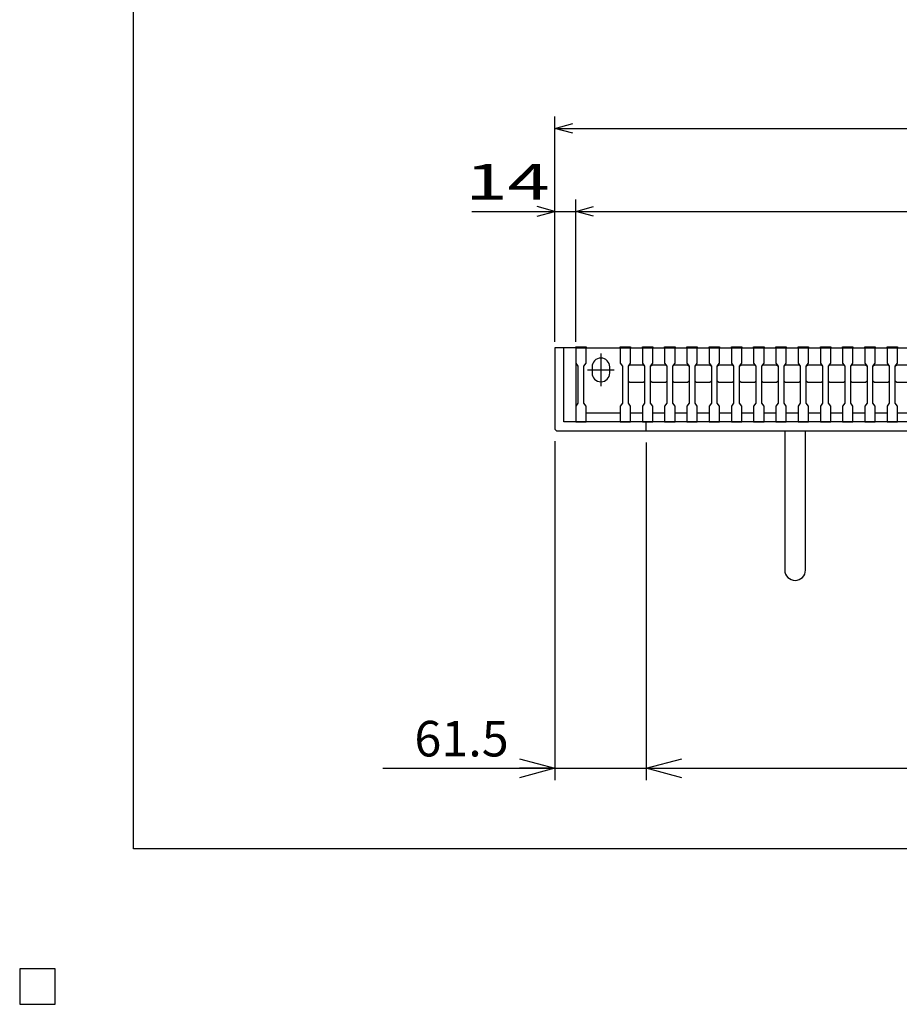
# Model space of a CAD drawing. Units: millimetres. Extents: x -594 to 174, y -420 to 105.
# Drawn here: x -182 to -108, y -128 to -45 of the extents above; entities that cross this region are included whole.
import ezdxf
from ezdxf.enums import TextEntityAlignment as Align

# ---------------------------------------------------------------- set-up
doc = ezdxf.new("R2010")
doc.units = ezdxf.units.MM
doc.header["$LTSCALE"] = 0.25
for name, color, linetype in [('16', 7, 'Continuous'), ('19', 7, 'Continuous'), ('22', 7, 'Continuous')]:
    doc.layers.add(name, color=color, linetype=linetype)
doc.styles.add('dcStyle0', font='txt.shx', dxfattribs={"width": 0.833333, "bigfont": 'bigfont'})
doc.styles.add('dcStyle1', font='txt.shx', dxfattribs={"width": 0.8, "bigfont": 'bigfont'})
doc.dimstyles.new('dc_Rotated', dxfattribs={"dimtxt": 3, "dimasz": 3.000002, "dimexe": 1, "dimexo": 2, "dimgap": 1, "dimtad": 3, "dimdsep": 46, "dimtxsty": 'dcStyle1', "dimblk1": 'OPEN30', "dimblk2": 'OPEN30', "dimsah": 1, "dimcen": 0.09, "dimclrd": 4, "dimclre": 4, "dimclrt": 2, "dimadec": 0, "dimazin": 2, "dimtfac": 1, "dimtdec": 4, "dimtmove": 0, "dimatfit": 3, "dimfxl": 1, "dimarcsym": 0})

# ---------------------------------------------------------------- blocks, each defined once
blk = doc.blocks.new('_OPEN30')
at = {"color": 0, "linetype": 'ByBlock', "lineweight": -2}
for p, q in [((-1, 0.267949), (0, 0)), ((0, 0), (-1, -0.267949)), ((0, 0), (-1, 0))]:
    blk.add_line(p, q, dxfattribs=at)
blk = doc.blocks.new('*D16')
at = {"layer": '22', "color": 4, "linetype": 'Continuous', "lineweight": 25}
for p, q in [((-136.875, -80.75), (-136.875, -109.345)), ((-129.188, -80.875), (-129.188, -109.345)), ((-151.373, -108.345), (-136.875, -108.345)), ((-136.875, -108.345), (-129.188, -108.345))]:
    blk.add_line(p, q, dxfattribs=at)
at = {"layer": '22', "color": 4, "xscale": 3.000002787824364, "yscale": 2.999989273978464, "rotation": 360}
blk.add_blockref('_OPEN30', (-136.875, -108.345), dxfattribs=at)
at = {"layer": '22', "color": 2, "insert": (-140.773, -107.345), "char_height": 3, "width": 15.75, "attachment_point": 9, "style": 'dcStyle1'}
blk.add_mtext('\\T1.00;61.5', dxfattribs=at)
blk = doc.blocks.new('*D17')
at = {"layer": '22', "color": 4, "linetype": 'Continuous', "lineweight": 25}
for p, q in [((-129.188, -80.875), (-129.188, -109.345)), ((-54.188, -83.75), (-54.188, -109.345)), ((-129.188, -108.345), (-54.188, -108.345))]:
    blk.add_line(p, q, dxfattribs=at)
at = {"layer": '22', "color": 4, "xscale": 3.000002787824364, "yscale": 2.999989273978464}
for p, rotation in [((-129.188, -108.345), 180), ((-54.188, -108.345), 360)]:
    blk.add_blockref('_OPEN30', p, dxfattribs=dict(at, rotation=rotation))
at = {"layer": '22', "color": 2, "insert": (-91.688, -107.345), "char_height": 3, "width": 12.75, "attachment_point": 8, "style": 'dcStyle1'}
blk.add_mtext('\\T1.00;600', dxfattribs=at)

msp = doc.modelspace()

# ---------------------------------------------------------------- linework, layer by layer
at = {"color": 150, "linetype": 'Continuous', "lineweight": 25}
for p, q in [((-172.4, -115.15), (-172.4, 104.85)), ((173.6, -115.15), (-172.4, -115.15))]:
    msp.add_line(p, q, dxfattribs=at)
at = {"layer": '16', "color": 3, "linetype": 'Continuous', "lineweight": 25}
for p, q in [((-135.125, -72.875), (-135.125, -72.788)), ((-135.125, -72.788), (-134.25, -72.788)), ((-135.125, -72.875), (-135.125, -74.188)), ((-134.25, -72.875), (-135.125, -72.875)), ((-135.125, -72.875), (-135.125, -78.375)), ((-135.125, -72.875), (-48.25, -72.875)), ((-134.438, -72.875), (-131.562, -72.875)), ((-134.25, -72.788), (-134.25, -72.875)), ((-134.25, -74.188), (-134.25, -72.875)), ((-131.375, -72.875), (-131.375, -72.788)), ((-131.375, -72.788), (-130.5, -72.788)), ((-131.375, -72.875), (-131.375, -74.188)), ((-130.5, -72.875), (-131.375, -72.875)), ((-130.5, -72.788), (-130.5, -72.875)), ((-130.5, -74.188), (-130.5, -72.875)), ((-129.5, -72.875), (-129.5, -72.788)), ((-129.5, -72.788), (-128.625, -72.788)), ((-129.5, -72.875), (-129.5, -74.188)), ((-128.625, -72.875), (-129.5, -72.875)), ((-128.625, -72.788), (-128.625, -72.875)), ((-128.625, -74.188), (-128.625, -72.875)), ((-127.625, -72.875), (-127.625, -72.788)), ((-127.625, -72.788), (-126.75, -72.788)), ((-127.625, -72.875), (-127.625, -74.188)), ((-126.75, -72.875), (-127.625, -72.875)), ((-126.75, -72.788), (-126.75, -72.875)), ((-126.75, -74.188), (-126.75, -72.875)), ((-125.75, -72.875), (-125.75, -72.788)), ((-125.75, -72.788), (-124.875, -72.788)), ((-125.75, -72.875), (-125.75, -74.188)), ((-124.875, -72.875), (-125.75, -72.875)), ((-124.875, -72.788), (-124.875, -72.875)), ((-124.875, -74.188), (-124.875, -72.875)), ((-123.875, -72.875), (-123.875, -72.788)), ((-123.875, -72.788), (-123, -72.788)), ((-123.875, -72.875), (-123.875, -74.188)), ((-123, -72.875), (-123.875, -72.875)), ((-123, -72.788), (-123, -72.875)), ((-123, -74.188), (-123, -72.875)), ((-122, -72.875), (-122, -72.788)), ((-122, -72.788), (-121.125, -72.788)), ((-122, -72.875), (-122, -74.188)), ((-121.125, -72.875), (-122, -72.875)), ((-121.125, -72.788), (-121.125, -72.875)), ((-121.125, -74.188), (-121.125, -72.875)), ((-120.125, -72.875), (-120.125, -72.788)), ((-120.125, -72.788), (-119.25, -72.788)), ((-120.125, -72.875), (-120.125, -74.188)), ((-119.25, -72.875), (-120.125, -72.875)), ((-119.25, -72.788), (-119.25, -72.875)), ((-119.25, -74.188), (-119.25, -72.875)), ((-118.25, -72.875), (-118.25, -72.788)), ((-118.25, -72.788), (-117.375, -72.788)), ((-118.25, -72.875), (-118.25, -74.188)), ((-117.375, -72.875), (-118.25, -72.875)), ((-117.375, -72.788), (-117.375, -72.875)), ((-117.375, -74.188), (-117.375, -72.875)), ((-116.375, -72.875), (-116.375, -72.788)), ((-116.375, -72.788), (-115.5, -72.788)), ((-116.375, -72.875), (-116.375, -74.188)), ((-115.5, -72.875), (-116.375, -72.875)), ((-115.5, -72.788), (-115.5, -72.875)), ((-115.5, -74.188), (-115.5, -72.875)), ((-114.5, -72.875), (-114.5, -72.788)), ((-114.5, -72.788), (-113.625, -72.788)), ((-114.5, -72.875), (-114.5, -74.188)), ((-113.625, -72.875), (-114.5, -72.875)), ((-113.625, -72.788), (-113.625, -72.875)), ((-113.625, -74.188), (-113.625, -72.875)), ((-112.625, -72.875), (-112.625, -72.788)), ((-112.625, -72.788), (-111.75, -72.788)), ((-112.625, -72.875), (-112.625, -74.188)), ((-111.75, -72.875), (-112.625, -72.875)), ((-111.75, -72.788), (-111.75, -72.875)), ((-111.75, -74.188), (-111.75, -72.875)), ((-110.75, -72.875), (-110.75, -72.788)), ((-110.75, -72.788), (-109.875, -72.788)), ((-110.75, -72.875), (-110.75, -74.188)), ((-109.875, -72.875), (-110.75, -72.875)), ((-109.875, -72.788), (-109.875, -72.875)), ((-109.875, -74.188), (-109.875, -72.875)), ((-108.875, -72.875), (-108.875, -72.788)), ((-108.875, -72.788), (-108, -72.788)), ((-108.875, -72.875), (-108.875, -74.188)), ((-108, -72.875), (-108.875, -72.875)), ((-108, -72.788), (-108, -72.875)), ((-108, -74.188), (-108, -72.875)), ((-133, -73.375), (-133, -76.125)), ((-135.125, -74.188), (-134.938, -74.438)), ((-134.938, -74.438), (-134.938, -77.562)), ((-134.438, -74.438), (-134.25, -74.188)), ((-134.438, -77.562), (-134.438, -74.438)), ((-133.75, -74.5), (-133.75, -75)), ((-132.25, -75), (-132.25, -74.5)), ((-131.375, -74.188), (-131.188, -74.438)), ((-131.188, -74.438), (-131.188, -77.562)), ((-130.688, -74.438), (-130.5, -74.188)), ((-130.688, -74.438), (-130.562, -74.312)), ((-130.688, -77.562), (-130.688, -74.438)), ((-130.562, -74.312), (-129.438, -74.312)), ((-129.5, -74.188), (-129.312, -74.438)), ((-129.438, -74.312), (-129.312, -74.438)), ((-129.312, -74.438), (-129.312, -77.562)), ((-128.812, -74.438), (-128.625, -74.188)), ((-128.812, -74.438), (-128.688, -74.312)), ((-128.812, -77.562), (-128.812, -74.438)), ((-128.688, -74.312), (-127.562, -74.312)), ((-127.625, -74.188), (-127.438, -74.438)), ((-127.562, -74.312), (-127.438, -74.438)), ((-127.438, -74.438), (-127.438, -77.562)), ((-126.938, -74.438), (-126.75, -74.188)), ((-126.938, -74.438), (-126.812, -74.312)), ((-126.938, -77.562), (-126.938, -74.438)), ((-126.812, -74.312), (-125.688, -74.312)), ((-125.75, -74.188), (-125.562, -74.438)), ((-125.688, -74.312), (-125.562, -74.438)), ((-125.562, -74.438), (-125.562, -77.562)), ((-125.062, -74.438), (-124.875, -74.188)), ((-125.062, -74.438), (-124.938, -74.312)), ((-125.062, -77.562), (-125.062, -74.438)), ((-124.938, -74.312), (-123.812, -74.312)), ((-123.875, -74.188), (-123.688, -74.438)), ((-123.812, -74.312), (-123.688, -74.438)), ((-123.688, -74.438), (-123.688, -77.562)), ((-123.188, -74.438), (-123, -74.188)), ((-123.188, -74.438), (-123.062, -74.312)), ((-123.188, -77.562), (-123.188, -74.438)), ((-123.062, -74.312), (-121.938, -74.312)), ((-122, -74.188), (-121.812, -74.438)), ((-121.938, -74.312), (-121.812, -74.438)), ((-121.812, -74.438), (-121.812, -77.562)), ((-121.312, -74.438), (-121.125, -74.188)), ((-121.312, -74.438), (-121.188, -74.312)), ((-121.312, -77.562), (-121.312, -74.438)), ((-121.188, -74.312), (-120.062, -74.312)), ((-120.125, -74.188), (-119.938, -74.438)), ((-120.062, -74.312), (-119.938, -74.438)), ((-119.938, -74.438), (-119.938, -77.562)), ((-119.438, -74.438), (-119.25, -74.188)), ((-119.438, -74.438), (-119.312, -74.312)), ((-119.438, -77.562), (-119.438, -74.438)), ((-119.312, -74.312), (-118.188, -74.312)), ((-118.25, -74.188), (-118.062, -74.438)), ((-118.188, -74.312), (-118.062, -74.438)), ((-118.062, -74.438), (-118.062, -77.562)), ((-117.562, -74.438), (-117.375, -74.188)), ((-117.562, -74.438), (-117.438, -74.312)), ((-117.562, -77.562), (-117.562, -74.438)), ((-117.438, -74.312), (-116.312, -74.312)), ((-116.375, -74.188), (-116.188, -74.438)), ((-116.312, -74.312), (-116.188, -74.438)), ((-116.188, -74.438), (-116.188, -77.562)), ((-115.688, -74.438), (-115.5, -74.188)), ((-115.688, -74.438), (-115.562, -74.312)), ((-115.688, -77.562), (-115.688, -74.438)), ((-115.562, -74.312), (-114.438, -74.312)), ((-114.5, -74.188), (-114.312, -74.438)), ((-114.438, -74.312), (-114.312, -74.438)), ((-114.312, -74.438), (-114.312, -77.562)), ((-113.812, -74.438), (-113.625, -74.188)), ((-113.812, -74.438), (-113.688, -74.312)), ((-113.812, -77.562), (-113.812, -74.438)), ((-113.688, -74.312), (-112.562, -74.312)), ((-112.625, -74.188), (-112.438, -74.438)), ((-112.562, -74.312), (-112.438, -74.438)), ((-112.438, -74.438), (-112.438, -77.562)), ((-111.938, -74.438), (-111.75, -74.188)), ((-111.938, -74.438), (-111.812, -74.312)), ((-111.938, -77.562), (-111.938, -74.438)), ((-111.812, -74.312), (-110.688, -74.312)), ((-110.75, -74.188), (-110.562, -74.438)), ((-110.688, -74.312), (-110.562, -74.438)), ((-110.562, -74.438), (-110.562, -77.562)), ((-110.062, -74.438), (-109.875, -74.188)), ((-110.062, -74.438), (-109.938, -74.312)), ((-110.062, -77.562), (-110.062, -74.438)), ((-109.938, -74.312), (-108.812, -74.312)), ((-108.875, -74.188), (-108.688, -74.438)), ((-108.812, -74.312), (-108.688, -74.438)), ((-108.688, -74.438), (-108.688, -77.562)), ((-108.188, -74.438), (-108, -74.188)), ((-108.188, -74.438), (-108.062, -74.312)), ((-108.188, -77.562), (-108.188, -74.438)), ((-108.062, -74.312), (-106.938, -74.312)), ((-134.125, -74.75), (-131.875, -74.75)), ((-130.562, -75.812), (-130.688, -75.688)), ((-129.438, -75.812), (-130.562, -75.812)), ((-129.312, -75.688), (-129.438, -75.812)), ((-128.688, -75.812), (-128.812, -75.688)), ((-127.562, -75.812), (-128.688, -75.812)), ((-127.438, -75.688), (-127.562, -75.812)), ((-126.812, -75.812), (-126.938, -75.688)), ((-125.688, -75.812), (-126.812, -75.812)), ((-125.562, -75.688), (-125.688, -75.812)), ((-124.938, -75.812), (-125.062, -75.688)), ((-123.812, -75.812), (-124.938, -75.812)), ((-123.688, -75.688), (-123.812, -75.812)), ((-123.062, -75.812), (-123.188, -75.688)), ((-121.938, -75.812), (-123.062, -75.812)), ((-121.812, -75.688), (-121.938, -75.812)), ((-121.188, -75.812), (-121.312, -75.688)), ((-120.062, -75.812), (-121.188, -75.812)), ((-119.938, -75.688), (-120.062, -75.812)), ((-119.312, -75.812), (-119.438, -75.688)), ((-118.188, -75.812), (-119.312, -75.812)), ((-118.062, -75.688), (-118.188, -75.812)), ((-117.438, -75.812), (-117.562, -75.688)), ((-116.312, -75.812), (-117.438, -75.812)), ((-116.188, -75.688), (-116.312, -75.812)), ((-115.562, -75.812), (-115.688, -75.688)), ((-114.438, -75.812), (-115.562, -75.812)), ((-114.312, -75.688), (-114.438, -75.812)), ((-113.688, -75.812), (-113.812, -75.688)), ((-112.562, -75.812), (-113.688, -75.812)), ((-112.438, -75.688), (-112.562, -75.812)), ((-111.812, -75.812), (-111.938, -75.688)), ((-110.688, -75.812), (-111.812, -75.812)), ((-110.562, -75.688), (-110.688, -75.812)), ((-109.938, -75.812), (-110.062, -75.688)), ((-108.812, -75.812), (-109.938, -75.812)), ((-108.688, -75.688), (-108.812, -75.812)), ((-108.062, -75.812), (-108.188, -75.688)), ((-106.938, -75.812), (-108.062, -75.812)), ((-134.938, -77.562), (-135.125, -77.812)), ((-135.125, -77.812), (-135.125, -79.125)), ((-134.25, -77.812), (-134.438, -77.562)), ((-134.25, -79.125), (-134.25, -77.812)), ((-131.188, -77.562), (-131.375, -77.812)), ((-131.375, -77.812), (-131.375, -79.125)), ((-130.5, -77.812), (-130.688, -77.562)), ((-130.5, -79.125), (-130.5, -77.812)), ((-129.312, -77.562), (-129.5, -77.812)), ((-129.5, -77.812), (-129.5, -79.125)), ((-128.625, -77.812), (-128.812, -77.562)), ((-128.625, -79.125), (-128.625, -77.812)), ((-127.438, -77.562), (-127.625, -77.812)), ((-127.625, -77.812), (-127.625, -79.125)), ((-126.75, -77.812), (-126.938, -77.562)), ((-126.75, -79.125), (-126.75, -77.812)), ((-125.562, -77.562), (-125.75, -77.812)), ((-125.75, -77.812), (-125.75, -79.125)), ((-124.875, -77.812), (-125.062, -77.562)), ((-124.875, -79.125), (-124.875, -77.812)), ((-123.688, -77.562), (-123.875, -77.812)), ((-123.875, -77.812), (-123.875, -79.125)), ((-123, -77.812), (-123.188, -77.562)), ((-123, -79.125), (-123, -77.812)), ((-121.812, -77.562), (-122, -77.812)), ((-122, -77.812), (-122, -79.125)), ((-121.125, -77.812), (-121.312, -77.562)), ((-121.125, -79.125), (-121.125, -77.812)), ((-119.938, -77.562), (-120.125, -77.812)), ((-120.125, -77.812), (-120.125, -79.125)), ((-119.25, -77.812), (-119.438, -77.562)), ((-119.25, -79.125), (-119.25, -77.812)), ((-118.062, -77.562), (-118.25, -77.812)), ((-118.25, -77.812), (-118.25, -79.125)), ((-117.375, -77.812), (-117.562, -77.562)), ((-117.375, -79.125), (-117.375, -77.812)), ((-116.188, -77.562), (-116.375, -77.812)), ((-116.375, -77.812), (-116.375, -79.125)), ((-115.5, -77.812), (-115.688, -77.562)), ((-115.5, -79.125), (-115.5, -77.812)), ((-114.312, -77.562), (-114.5, -77.812)), ((-114.5, -77.812), (-114.5, -79.125)), ((-113.625, -77.812), (-113.812, -77.562)), ((-113.625, -79.125), (-113.625, -77.812)), ((-112.438, -77.562), (-112.625, -77.812)), ((-112.625, -77.812), (-112.625, -79.125)), ((-111.75, -77.812), (-111.938, -77.562)), ((-111.75, -79.125), (-111.75, -77.812)), ((-110.562, -77.562), (-110.75, -77.812)), ((-110.75, -77.812), (-110.75, -79.125)), ((-109.875, -77.812), (-110.062, -77.562)), ((-109.875, -79.125), (-109.875, -77.812)), ((-108.688, -77.562), (-108.875, -77.812)), ((-108.875, -77.812), (-108.875, -79.125)), ((-108, -77.812), (-108.188, -77.562)), ((-108, -79.125), (-108, -77.812)), ((-134.25, -78.375), (-131.375, -78.375)), ((-130.5, -78.375), (-129.5, -78.375)), ((-128.625, -78.375), (-127.625, -78.375)), ((-126.75, -78.375), (-125.75, -78.375)), ((-124.875, -78.375), (-123.875, -78.375)), ((-123, -78.375), (-122, -78.375)), ((-121.125, -78.375), (-120.125, -78.375)), ((-119.25, -78.375), (-118.25, -78.375)), ((-117.375, -78.375), (-116.375, -78.375)), ((-115.5, -78.375), (-114.5, -78.375)), ((-113.625, -78.375), (-112.625, -78.375)), ((-111.75, -78.375), (-110.75, -78.375)), ((-109.875, -78.375), (-108.875, -78.375)), ((-108, -78.375), (-107, -78.375)), ((-135.125, -79.125), (-134.25, -79.125)), ((-131.375, -79.125), (-130.5, -79.125)), ((-129.5, -79.125), (-128.625, -79.125)), ((-127.625, -79.125), (-126.75, -79.125)), ((-125.75, -79.125), (-124.875, -79.125)), ((-123.875, -79.125), (-123, -79.125)), ((-122, -79.125), (-121.125, -79.125)), ((-120.125, -79.125), (-119.25, -79.125)), ((-118.25, -79.125), (-117.375, -79.125)), ((-116.375, -79.125), (-115.5, -79.125)), ((-114.5, -79.125), (-113.625, -79.125)), ((-112.625, -79.125), (-111.75, -79.125)), ((-110.75, -79.125), (-109.875, -79.125)), ((-108.875, -79.125), (-108, -79.125)), ((-179, -125.25), (-182, -125.25)), ((-182, -125.25), (-182, -128.25)), ((-179, -125.25), (-182, -125.25)), ((-182, -125.25), (-182, -128.25)), ((-179, -125.25), (-182, -125.25)), ((-182, -125.25), (-182, -128.25)), ((-179, -125.25), (-182, -125.25)), ((-182, -125.25), (-182, -128.25)), ((-179, -125.25), (-182, -125.25)), ((-182, -125.25), (-182, -128.25)), ((-179, -128.25), (-179, -125.25)), ((-179, -128.25), (-179, -125.25)), ((-179, -128.25), (-179, -125.25)), ((-179, -128.25), (-179, -125.25)), ((-179, -128.25), (-179, -125.25)), ((-182, -128.25), (-179, -128.25)), ((-182, -128.25), (-179, -128.25)), ((-182, -128.25), (-179, -128.25)), ((-182, -128.25), (-179, -128.25)), ((-182, -128.25), (-179, -128.25))]:
    msp.add_line(p, q, dxfattribs=at)
for centre, start, end in [((-133, -74.5), 0, 180), ((-133, -75), 180, 0)]:
    msp.add_arc(centre, 0.75, start, end, dxfattribs=at)
at = {"layer": '19', "color": 6, "linetype": 'Continuous', "lineweight": 25}
for p, q in [((-135.125, -72.875), (-136.875, -72.875)), ((-136.875, -72.875), (-136.875, -79.75)), ((-136.125, -79.125), (-136.125, -72.875)), ((-61.375, -79.125), (-136.125, -79.125)), ((-129.188, -79.875), (-129.188, -79.125)), ((-136.875, -79.75), (-136.75, -79.875)), ((-136.75, -79.875), (-61.375, -79.875)), ((-117.5, -79.875), (-117.5, -91.625)), ((-115.75, -91.625), (-115.75, -79.875))]:
    msp.add_line(p, q, dxfattribs=at)
msp.add_arc((-116.625, -91.625), 0.875, 180, 0, dxfattribs=at)
at = {"layer": '22', "color": 4, "linetype": 'Continuous', "lineweight": 25}
for p, q in [((-136.875, -72.375), (-136.875, -53.375)), ((-136.875, -54.375), (-135.375, -53.975)), ((-135.375, -54.775), (-136.875, -54.375)), ((-136.875, -54.375), (-46.5, -54.375)), ((-136.875, -72.375), (-136.875, -60.375)), ((-135.125, -72.375), (-135.125, -60.375)), ((-143.875, -61.375), (-136.875, -61.375)), ((-136.875, -61.375), (-138.375, -60.975)), ((-138.375, -61.775), (-136.875, -61.375)), ((-136.875, -61.375), (-135.125, -61.375)), ((-135.125, -61.375), (-133.625, -60.975)), ((-133.625, -61.775), (-135.125, -61.375)), ((-135.125, -61.375), (-48.25, -61.375))]:
    msp.add_line(p, q, dxfattribs=at)
at = {"layer": '22', "color": 2, "linetype": 'Continuous', "lineweight": 25}
for p, q in [((-179, -125.25), (-182, -125.25)), ((-182, -125.25), (-182, -128.25)), ((-179, -125.25), (-182, -125.25)), ((-182, -125.25), (-182, -128.25)), ((-179, -125.25), (-182, -125.25)), ((-182, -125.25), (-182, -128.25)), ((-179, -128.25), (-179, -125.25)), ((-179, -128.25), (-179, -125.25)), ((-179, -128.25), (-179, -125.25)), ((-182, -128.25), (-179, -128.25)), ((-182, -128.25), (-179, -128.25)), ((-182, -128.25), (-179, -128.25))]:
    msp.add_line(p, q, dxfattribs=at)

# ---------------------------------------------------------------- texts
at = {"layer": '22', "color": 2, "style": 'dcStyle0', "width": 0.833333}
msp.add_text(' 14 ', height=3, dxfattribs=at).set_placement((-145.875, -60.375), (-135.875, -60.375), align=Align.FIT)

# ---------------------------------------------------------------- dimensions: what is measured, and where the dimension line sits
at = {"layer": '22', "linetype": 'Continuous', "lineweight": 25}
for base, p1, p2, text, picture, middle in [((-129.188, -108.345), (-136.875, -78.75), (-129.188, -78.875), '61.5', '*D16', (-145.573, -108.345)), ((-54.188, -108.345), (-129.188, -78.875), (-54.188, -81.75), '600', '*D17', (-91.688, -108.345))]:
    dim = msp.add_linear_dim(base=base, p1=p1, p2=p2, text=text, dimstyle='dc_Rotated', override={"dimtxt": 3, "dimasz": 3.000002, "dimexe": 1, "dimexo": 2, "dimgap": 1, "dimtad": 3, "dimtih": 0, "dimtoh": 0, "dimdec": 2, "dimzin": 8, "dimtxsty": 'dcStyle1', "dimblk1": 'OPEN30', "dimblk2": 'OPEN30', "dimsah": 1, "dimclrd": 4, "dimclre": 4, "dimclrt": 2, "dimazin": 2, "dimtofl": 1, "dimtolj": 0, "dimtzin": 8, "dimarcsym": 1}, dxfattribs=at)
    dim.commit()
    dim.dimension.update_dxf_attribs({"geometry": picture, "text_midpoint": middle, "dimtype": 160})

doc.saveas('drawing.dxf')
